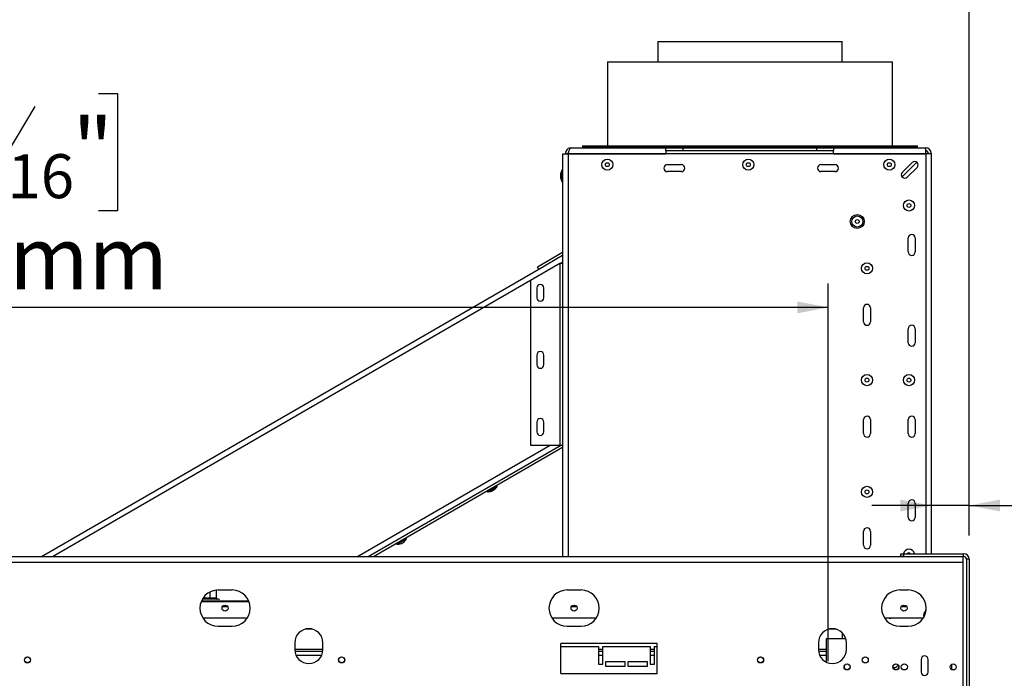
# Model space of a CAD drawing. Units: millimetres. Extents: x 4 to 263, y 3 to 203.
# Drawn here: x 67 to 109, y 140 to 168 of the extents above; entities that cross this region are included whole.
import ezdxf

# ---------------------------------------------------------------- set-up
doc = ezdxf.new("R2010")
doc.units = ezdxf.units.MM
doc.layers.add('FORMAT', color=7, linetype='Continuous')
doc.styles.add('SLDTEXTSTYLE1', font='TXT', dxfattribs={"width": 0.75})
doc.dimstyles.new('SLDDIMSTYLE0', dxfattribs={"dimtxt": 2.645833, "dimasz": 1.3, "dimexe": 0, "dimexo": 0.0625, "dimgap": 0.661458, "dimtad": 1, "dimdec": 0, "dimlfac": 17, "dimrnd": 1e-09, "dimzin": 12, "dimdsep": 46, "dimtxsty": 'SLDTEXTSTYLE1', "dimsah": 1, "dimcen": 0.09, "dimadec": 0, "dimazin": 3, "dimtfac": 1, "dimtdec": 0, "dimtofl": 0, "dimtmove": 0, "dimatfit": 3, "dimfxl": 0, "dimfrac": 2, "dimtolj": 1, "dimtzin": 12, "dimarcsym": 0})
doc.dimstyles.new('SLDDIMSTYLE1', dxfattribs={"dimtxt": 2.645833, "dimasz": 1.3, "dimexe": 0, "dimexo": 0.0625, "dimgap": 0.661458, "dimtad": 1, "dimdec": 0, "dimlfac": 17, "dimrnd": 1e-09, "dimzin": 12, "dimdsep": 46, "dimtxsty": 'SLDTEXTSTYLE1', "dimsah": 1, "dimcen": 0.09, "dimadec": 0, "dimazin": 3, "dimtfac": 1, "dimtdec": 0, "dimtmove": 0, "dimatfit": 0, "dimfxl": 0, "dimfrac": 2, "dimtolj": 1, "dimtzin": 12, "dimarcsym": 0})

# ---------------------------------------------------------------- blocks, each defined once
blk = doc.blocks.new('_D')
at = {"layer": 'FORMAT'}
for p, q in [((61.671, 164.596), (60.866, 164.596)), ((60.866, 164.596), (60.866, 159.657)), ((70.779, 164.596), (71.584, 164.596)), ((71.584, 164.596), (71.584, 159.657)), ((68.104, 164.05), (65.795, 160.202)), ((60.866, 159.657), (61.671, 159.657)), ((71.584, 159.657), (70.779, 159.657)), ((27.705, 140.692), (27.705, 156.593)), ((101.529, 140.692), (101.529, 156.593)), ((101.529, 155.593), (27.705, 155.593))]:
    blk.add_line(p, q, dxfattribs=at)
for points in [[(27.705, 155.593), (29.005, 155.343), (29.005, 155.843)], [(101.529, 155.593), (100.229, 155.843), (100.229, 155.343)]]:
    blk.add_solid(points, dxfattribs=at)
at = {"layer": 'FORMAT', "attachment_point": 1, "style": 'SLDTEXTSTYLE1'}
for s, insert, char_height in [('7', (65.581, 164.514), 1.852), ('49', (61.671, 163.578), 2.6458), ('"', (69.687, 163.578), 2.646), ('16', (66.95, 162.044), 1.8521), ('1255mm', (59.008, 159.003), 2.6458)]:
    blk.add_mtext(s, dxfattribs=dict(at, insert=insert, char_height=char_height))
blk = doc.blocks.new('_D_1')
at = {"layer": 'FORMAT'}
for p, q in [((62.355, 177.968), (61.551, 177.968)), ((61.551, 177.968), (61.551, 173.029)), ((70.095, 177.968), (70.9, 177.968)), ((70.9, 177.968), (70.9, 173.029)), ((68.788, 177.423), (66.479, 173.575)), ((61.551, 173.029), (62.355, 173.029)), ((70.9, 173.029), (70.095, 173.029)), ((27.705, 140.545), (27.705, 169.965)), ((107.47, 145.987), (107.47, 169.965)), ((27.705, 168.965), (107.47, 168.965))]:
    blk.add_line(p, q, dxfattribs=at)
for points in [[(27.705, 168.965), (29.005, 168.715), (29.005, 169.215)], [(107.47, 168.965), (106.17, 169.215), (106.17, 168.715)]]:
    blk.add_solid(points, dxfattribs=at)
at = {"layer": 'FORMAT', "attachment_point": 1, "style": 'SLDTEXTSTYLE1'}
for s, insert, char_height in [('3', (66.265, 177.886), 1.852), ('53', (62.355, 176.951), 2.6458), ('"', (69.002, 176.951), 2.646), ('8', (67.634, 175.417), 1.852), ('1356mm', (59.008, 172.376), 2.6458)]:
    blk.add_mtext(s, dxfattribs=dict(at, insert=insert, char_height=char_height))
blk = doc.blocks.new('_D_2')
at = {"layer": 'FORMAT'}
for p, q in [((112.362, 156.253), (111.557, 156.253)), ((111.557, 156.253), (111.557, 151.314)), ((119.515, 156.253), (120.32, 156.253)), ((120.32, 156.253), (120.32, 151.314)), ((116.84, 155.707), (114.531, 151.859)), ((111.557, 151.314), (112.362, 151.314)), ((120.32, 151.314), (119.515, 151.314)), ((107.47, 145.987), (107.47, 148.25)), ((105.87, 147.25), (103.37, 147.25)), ((107.47, 147.25), (105.87, 147.25)), ((107.47, 147.25), (122.176, 147.25))]:
    blk.add_line(p, q, dxfattribs=at)
for points in [[(105.87, 147.25), (104.57, 147.5), (104.57, 147)], [(107.47, 147.25), (108.77, 147), (108.77, 147.5)]]:
    blk.add_solid(points, dxfattribs=at)
at = {"layer": 'FORMAT', "attachment_point": 1, "style": 'SLDTEXTSTYLE1'}
for s, insert, char_height in [('1', (114.317, 156.171), 1.852), ('1', (112.362, 155.235), 2.646), ('"', (118.422, 155.235), 2.646), ('16', (115.686, 153.701), 1.8521), ('27mm', (110.676, 150.66), 2.6458)]:
    blk.add_mtext(s, dxfattribs=dict(at, insert=insert, char_height=char_height))

msp = doc.modelspace()

# ---------------------------------------------------------------- linework, layer by layer
at = {"color": 7, "linetype": 'Continuous', "lineweight": 25}
for p, q in [((94.348, 166.796), (94.348, 165.928)), ((94.348, 166.796), (102.113, 166.796)), ((102.113, 165.928), (102.113, 166.796)), ((92.234, 165.928), (92.234, 162.398)), ((92.234, 165.928), (95.234, 165.928)), ((95.234, 165.928), (104.234, 165.928)), ((104.234, 162.398), (104.234, 165.928)), ((90.693, 162.31), (105.634, 162.31)), ((91.176, 162.398), (91.176, 162.34)), ((91.176, 162.398), (94.705, 162.398)), ((91.176, 162.34), (94.705, 162.34)), ((91.467, 162.34), (91.467, 162.31)), ((91.761, 162.34), (91.761, 162.31)), ((92.055, 162.34), (92.055, 162.31)), ((94.348, 162.34), (94.348, 162.31)), ((94.693, 162.192), (94.693, 162.31)), ((94.693, 162.31), (95.399, 162.31)), ((94.705, 162.398), (105.293, 162.398)), ((94.705, 162.34), (105.293, 162.34)), ((95.399, 162.31), (95.399, 162.192)), ((101.046, 162.31), (95.399, 162.31)), ((101.046, 162.192), (101.046, 162.31)), ((101.046, 162.31), (101.752, 162.31)), ((101.13, 162.34), (101.13, 162.31)), ((101.3, 162.34), (101.3, 162.31)), ((101.64, 162.34), (101.64, 162.31)), ((101.752, 162.31), (101.752, 162.192)), ((101.809, 162.34), (101.809, 162.31)), ((102.113, 162.31), (102.113, 162.34)), ((105.293, 162.34), (105.293, 162.398)), ((105.634, 162.192), (105.634, 162.31)), ((90.576, 162.045), (90.34, 162.045)), ((90.34, 162.045), (90.34, 145.092)), ((90.458, 162.075), (90.576, 162.075)), ((90.458, 162.075), (90.458, 162.045)), ((90.576, 162.075), (90.576, 162.045)), ((94.693, 162.045), (90.576, 162.045)), ((90.58, 162.075), (90.58, 162.045)), ((95.399, 162.192), (94.693, 162.192)), ((94.693, 162.192), (94.693, 162.075)), ((94.693, 162.075), (101.752, 162.075)), ((94.693, 162.045), (94.693, 162.075)), ((101.046, 162.192), (95.399, 162.192)), ((101.752, 162.192), (101.046, 162.192)), ((101.752, 162.075), (101.752, 162.192)), ((101.752, 162.075), (101.752, 162.045)), ((105.634, 162.045), (101.752, 162.045)), ((105.63, 162.075), (105.601, 162.045)), ((105.609, 162.045), (105.634, 162.071)), ((105.634, 162.045), (105.634, 145.222)), ((105.752, 162.075), (105.87, 162.075)), ((105.87, 162.075), (105.87, 145.222)), ((94.752, 161.604), (95.34, 161.604)), ((101.223, 161.604), (101.811, 161.604)), ((104.651, 161.284), (105.07, 161.696)), ((105.263, 161.708), (104.689, 161.134)), ((104.693, 161.129), (105.268, 161.704)), ((105.276, 161.487), (104.857, 161.074)), ((90.246, 161.216), (90.246, 161.051)), ((90.34, 161.367), (90.308, 161.367)), ((90.308, 161.367), (90.308, 160.9)), ((95.34, 161.31), (94.752, 161.31)), ((101.811, 161.31), (101.223, 161.31)), ((104.614, 161.134), (104.689, 161.134)), ((104.615, 161.129), (104.693, 161.129)), ((90.308, 160.9), (90.34, 160.9)), ((104.899, 157.928), (104.899, 158.516)), ((105.193, 158.516), (105.193, 157.928)), ((90.34, 157.907), (89.273, 157.291)), ((90.34, 157.772), (89.331, 157.189)), ((90.223, 157.442), (88.987, 156.729)), ((89.331, 157.189), (89.273, 157.291)), ((90.223, 157.442), (90.223, 149.795)), ((90.34, 157.442), (90.223, 157.442)), ((89.331, 157.19), (68.377, 145.092)), ((88.987, 156.729), (88.987, 149.795)), ((89.252, 156.411), (89.252, 155.999)), ((89.546, 155.999), (89.546, 156.411)), ((103.017, 154.987), (103.017, 155.575)), ((103.311, 155.575), (103.311, 154.987)), ((104.899, 154.104), (104.899, 154.692)), ((105.193, 154.692), (105.193, 154.104)), ((89.252, 153.587), (89.252, 153.175)), ((89.546, 153.175), (89.546, 153.587)), ((89.252, 150.764), (89.252, 150.352)), ((89.546, 150.352), (89.546, 150.764)), ((103.017, 150.281), (103.017, 150.869)), ((103.311, 150.869), (103.311, 150.281)), ((104.899, 150.281), (104.899, 150.869)), ((105.193, 150.869), (105.193, 150.281)), ((90.287, 149.795), (82.141, 145.092)), ((88.987, 149.795), (90.223, 149.795)), ((90.223, 149.795), (90.34, 149.795)), ((90.34, 149.69), (82.377, 145.092)), ((87.163, 147.856), (87.179, 147.828)), ((87.179, 147.828), (87.584, 148.062)), ((87.342, 147.85), (87.484, 147.933)), ((87.584, 148.062), (87.568, 148.09)), ((104.899, 146.751), (104.899, 147.339)), ((105.193, 147.339), (105.193, 146.751)), ((103.017, 145.575), (103.017, 146.163)), ((103.311, 146.163), (103.311, 145.575)), ((83.343, 145.65), (83.359, 145.622)), ((83.359, 145.622), (83.764, 145.856)), ((83.521, 145.644), (83.663, 145.727)), ((83.764, 145.856), (83.748, 145.884)), ((104.587, 145.104), (104.587, 145.222)), ((104.587, 145.222), (104.705, 145.222)), ((104.705, 145.222), (104.705, 145.104)), ((104.705, 145.222), (107.234, 145.222)), ((107.234, 145.104), (107.234, 145.222)), ((107.205, 145.092), (33.558, 145.092)), ((107.205, 144.857), (33.558, 144.857)), ((104.705, 145.104), (104.587, 145.104)), ((104.705, 145.104), (107.234, 145.104)), ((104.711, 145.092), (104.707, 145.104)), ((105.15, 145.104), (105.146, 145.092)), ((105.634, 145.104), (105.634, 145.092)), ((105.87, 145.104), (105.87, 145.092)), ((107.205, 145.092), (107.205, 144.857)), ((107.205, 144.857), (107.205, 139.622)), ((107.47, 144.987), (107.352, 144.987)), ((107.352, 144.987), (107.352, 139.516)), ((107.47, 144.987), (107.47, 139.516)), ((75.487, 143.369), (75.487, 143.615)), ((75.755, 143.369), (75.755, 143.689)), ((76.411, 143.692), (75.823, 143.692)), ((91.117, 143.692), (90.529, 143.692)), ((104.896, 143.692), (104.543, 143.692)), ((75.112, 143.21), (77.122, 143.21)), ((75.117, 143.222), (75.133, 143.222)), ((77.117, 143.222), (75.117, 143.222)), ((75.118, 143.225), (75.134, 143.222)), ((75.208, 143.31), (75.173, 143.309)), ((75.44, 143.31), (75.208, 143.31)), ((75.22, 143.369), (75.22, 143.398)), ((75.22, 143.369), (75.237, 143.369)), ((75.237, 143.369), (75.47, 143.369)), ((75.487, 143.309), (75.44, 143.31)), ((75.47, 143.369), (75.487, 143.369)), ((75.487, 143.369), (75.505, 143.369)), ((75.534, 143.31), (75.487, 143.309)), ((75.505, 143.369), (75.737, 143.369)), ((75.767, 143.31), (75.534, 143.31)), ((75.737, 143.369), (75.755, 143.369)), ((75.802, 143.309), (75.767, 143.31)), ((75.814, 143.31), (75.802, 143.309)), ((75.84, 143.31), (75.814, 143.31)), ((75.842, 143.222), (77.117, 143.222)), ((77.048, 142.504), (75.186, 142.504)), ((91.753, 142.504), (89.892, 142.504)), ((105.533, 142.504), (103.907, 142.504)), ((75.823, 142.163), (76.411, 142.163)), ((79.789, 142.045), (79.503, 142.045)), ((90.529, 142.163), (91.117, 142.163)), ((101.848, 142.045), (101.562, 142.045)), ((102.134, 141.634), (102.134, 141.877)), ((104.543, 142.163), (104.896, 142.163)), ((79.058, 141.475), (79.058, 141.181)), ((80.234, 141.181), (80.234, 141.475)), ((101.117, 141.475), (101.117, 141.181)), ((101.44, 141.634), (101.44, 140.655)), ((102.271, 141.634), (101.44, 141.634)), ((102.293, 141.181), (102.293, 141.475)), ((80.229, 141.104), (79.063, 141.104)), ((94.323, 141.445), (90.264, 141.445)), ((90.264, 140.181), (90.264, 141.445)), ((90.264, 141.31), (91.852, 141.31)), ((91.852, 141.31), (91.852, 140.575)), ((92.029, 141.104), (91.852, 141.104)), ((92.029, 140.575), (92.029, 141.31)), ((92.029, 141.31), (94.029, 141.31)), ((94.029, 141.31), (94.029, 140.575)), ((94.205, 141.104), (94.029, 141.104)), ((94.205, 140.575), (94.205, 141.31)), ((94.205, 141.31), (94.323, 141.31)), ((94.323, 140.181), (94.323, 141.445)), ((101.44, 141.104), (101.122, 141.104)), ((92.97, 140.663), (92.146, 140.663)), ((92.146, 140.663), (92.146, 140.487)), ((92.97, 140.487), (92.97, 140.663)), ((93.087, 140.663), (93.087, 140.487)), ((93.911, 140.663), (93.087, 140.663)), ((93.911, 140.487), (93.911, 140.663)), ((105.44, 140.769), (105.44, 140.239)), ((105.734, 140.239), (105.734, 140.769)), ((91.852, 140.575), (92.029, 140.575)), ((92.146, 140.487), (92.97, 140.487)), ((93.087, 140.487), (93.911, 140.487)), ((94.029, 140.575), (94.205, 140.575)), ((104.418, 140.474), (104.478, 140.534)), ((106.723, 140.566), (106.723, 140.349)), ((90.264, 140.181), (94.323, 140.181))]:
    msp.add_line(p, q, dxfattribs=at)
at = {"color": 8, "linetype": 'Continuous', "lineweight": 25}
for p, q in [((90.576, 162.045), (90.576, 145.092)), ((90.58, 162.075), (94.693, 162.075)), ((101.752, 162.075), (105.63, 162.075)), ((105.634, 162.071), (105.634, 162.045)), ((90.34, 157.501), (90.238, 157.442)), ((88.987, 156.72), (68.847, 145.092)), ((81.671, 145.092), (89.816, 149.795)), ((76.232, 142.987), (76.002, 142.987)), ((90.938, 142.987), (90.707, 142.987)), ((104.835, 142.987), (104.604, 142.987)), ((80.234, 141.192), (79.058, 141.192)), ((92.029, 141.192), (91.852, 141.192)), ((94.205, 141.192), (94.029, 141.192)), ((101.44, 141.192), (101.117, 141.192)), ((80.177, 140.928), (79.115, 140.928)), ((92.029, 140.928), (91.852, 140.928)), ((94.205, 140.928), (94.029, 140.928)), ((101.44, 140.928), (101.174, 140.928))]:
    msp.add_line(p, q, dxfattribs=at)
at = {"color": 7, "linetype": 'Continuous', "lineweight": 25, "flags": 128}
for points in [[(75.237, 143.369), (75.237, 143.357), (75.235, 143.346), (75.232, 143.336), (75.229, 143.327), (75.224, 143.32), (75.219, 143.315), (75.214, 143.311), (75.208, 143.31)], [(75.47, 143.369), (75.469, 143.357), (75.467, 143.346), (75.465, 143.336), (75.461, 143.327), (75.457, 143.32), (75.452, 143.315), (75.446, 143.311), (75.44, 143.31)], [(75.505, 143.369), (75.506, 143.357), (75.507, 143.346), (75.51, 143.336), (75.514, 143.327), (75.518, 143.32), (75.523, 143.315), (75.529, 143.311), (75.534, 143.31)], [(75.737, 143.369), (75.738, 143.357), (75.74, 143.346), (75.742, 143.336), (75.746, 143.327), (75.75, 143.32), (75.755, 143.315), (75.761, 143.311), (75.767, 143.31)], [(104.096, 142.504), (104.134, 142.498), (104.173, 142.504)]]:
    msp.add_lwpolyline(points, dxfattribs=at)
at = {"color": 7, "linetype": 'Continuous', "lineweight": 25}
for centre, radius in [((92.223, 161.604), 0.234), ((98.164, 161.604), 0.234), ((104.105, 161.604), 0.234), ((92.223, 161.604), 0.0824), ((98.164, 161.604), 0.0824), ((104.105, 161.604), 0.0824), ((104.929, 159.884), 0.234), ((104.929, 159.884), 0.0824), ((102.752, 159.21), 0.294), ((102.752, 159.21), 0.234), ((102.752, 159.21), 0.0824), ((103.164, 157.237), 0.234), ((103.164, 157.237), 0.0824), ((103.164, 152.531), 0.234), ((104.929, 152.531), 0.234), ((103.164, 152.531), 0.0824), ((104.929, 152.531), 0.0824), ((103.164, 147.825), 0.234), ((103.164, 147.825), 0.0824), ((76.117, 142.928), 0.129), ((90.823, 142.928), 0.129), ((104.72, 142.928), 0.129), ((67.793, 140.751), 0.129), ((67.793, 140.751), 0.124), ((81.029, 140.751), 0.129), ((81.029, 140.751), 0.124), ((98.676, 140.751), 0.129), ((98.676, 140.751), 0.124), ((103.087, 140.751), 0.129), ((102.323, 140.457), 0.129), ((102.323, 140.457), 0.124), ((104.381, 140.457), 0.129), ((104.381, 140.457), 0.124), ((104.734, 140.457), 0.129), ((106.793, 140.457), 0.129)]:
    msp.add_circle(centre, radius, dxfattribs=at)
for centre, radius, start, end in [((105.634, 162.075), 0.235, 0, 90), ((105.634, 162.075), 0.118, 0, 90), ((94.752, 161.457), 0.147, 90, 270), ((95.34, 161.457), 0.147, 270, 90), ((101.223, 161.457), 0.147, 90, 270), ((101.811, 161.457), 0.147, 270, 90), ((105.173, 161.592), 0.147, 314.5281, 134.5281), ((90.896, 161.039), 0.673, 150.8355, 164.7965), ((90.896, 161.228), 0.673, 195.2035, 209.1645), ((104.754, 161.179), 0.147, 134.5281, 314.5281), ((105.046, 158.516), 0.147, 0, 180), ((105.046, 157.928), 0.147, 180, 0), ((89.399, 156.411), 0.147, 0, 180), ((89.399, 155.999), 0.147, 180, 0), ((103.164, 155.575), 0.147, 0, 180), ((103.164, 154.987), 0.147, 180, 0), ((105.046, 154.692), 0.147, 0, 180), ((105.046, 154.104), 0.147, 180, 0), ((89.399, 153.587), 0.147, 0, 180), ((89.399, 153.175), 0.147, 180, 0), ((103.164, 150.869), 0.147, 0, 180), ((105.046, 150.869), 0.147, 0, 180), ((89.399, 150.764), 0.147, 0, 180), ((89.399, 150.352), 0.147, 180, 0), ((103.164, 150.281), 0.147, 180, 0), ((105.046, 150.281), 0.147, 180, 0), ((87.17, 148.501), 0.673, 270.8355, 284.7965), ((87.007, 148.407), 0.673, 315.2035, 329.1645), ((105.046, 147.339), 0.147, 0, 180), ((105.046, 146.751), 0.147, 180, 0), ((103.164, 146.163), 0.147, 0, 180), ((83.349, 146.295), 0.673, 270.8355, 284.7965), ((83.186, 146.201), 0.673, 315.2035, 329.1645), ((103.164, 145.575), 0.147, 180, 360), ((104.929, 145.178), 0.234, 10.8669, 169.1331), ((104.929, 145.178), 0.0824, 32.3634, 147.6366), ((107.234, 144.987), 0.235, 0, 90), ((104.929, 145.178), 0.0824, 243.2889, 296.7111), ((107.234, 144.987), 0.118, 0, 90), ((75.823, 142.928), 0.765, 90, 270), ((76.411, 142.928), 0.765, 270, 90), ((90.529, 142.928), 0.765, 90, 270), ((91.117, 142.928), 0.765, 270, 90), ((104.543, 142.928), 0.765, 90, 270), ((104.896, 142.928), 0.765, 270, 90), ((75.161, 143.369), 0.0588, 270, 314.0822), ((75.84, 143.266), 0.0441, 270, 90), ((105.84, 142.61), 0.294, 128.8681, 193.941), ((79.646, 141.475), 0.588, 360, 180), ((101.705, 141.475), 0.588, 0, 180), ((79.646, 141.181), 0.588, 180, 0), ((101.705, 141.181), 0.588, 180, 0), ((105.587, 140.769), 0.147, 0, 180), ((104.314, 140.578), 0.147, 247.9619, 315), ((105.587, 140.239), 0.147, 180, 0)]:
    msp.add_arc(centre, radius, start, end, dxfattribs=at)
for points, knots in [([(90.693, 162.31), (90.666, 162.307), (90.61, 162.302), (90.537, 162.257), (90.484, 162.193), (90.46, 162.127), (90.459, 162.087), (90.458, 162.075)], [0, 0, 0, 0, 0.224617, 0.449271, 0.673925, 0.898579, 1, 1, 1, 1]), ([(90.58, 162.075), (90.588, 162.102), (90.605, 162.158), (90.631, 162.231), (90.656, 162.284), (90.677, 162.308), (90.689, 162.31), (90.693, 162.31)], [0, 0, 0, 0, 0.224617, 0.449271, 0.673925, 0.898579, 1, 1, 1, 1]), ([(90.603, 162.148), (90.595, 162.137), (90.579, 162.115), (90.577, 162.088), (90.576, 162.075)], [0, 0, 0, 0, 0.497459, 1, 1, 1, 1]), ([(75.22, 143.369), (75.219, 143.362), (75.218, 143.35), (75.21, 143.334), (75.197, 143.32), (75.184, 143.312), (75.175, 143.31), (75.173, 143.309), (75.173, 143.309)], [0, 0, 0, 0, 0.209533, 0.418493, 0.642495, 0.90349, 0.995838, 1, 1, 1, 1]), ([(75.487, 143.369), (75.487, 143.362), (75.487, 143.35), (75.487, 143.334), (75.487, 143.32), (75.487, 143.312), (75.487, 143.31), (75.487, 143.309), (75.487, 143.309)], [0, 0, 0, 0, 0.209533, 0.418493, 0.642495, 0.90349, 0.995838, 1, 1, 1, 1]), ([(75.802, 143.309), (75.802, 143.309), (75.8, 143.31), (75.791, 143.312), (75.778, 143.32), (75.765, 143.334), (75.757, 143.35), (75.756, 143.362), (75.755, 143.369)], [0, 0, 0, 0, 0.0041616, 0.0965099, 0.3575048, 0.5815074, 0.7904673, 1, 1, 1, 1])]:
    msp.add_open_spline(points, degree=3, knots=knots, dxfattribs=at)
for points in [[(105.634, 162.31), (105.634, 162.307), (105.633, 162.299), (105.632, 162.245), (105.631, 162.167), (105.631, 162.106), (105.63, 162.075)], [(105.634, 162.071), (105.665, 162.071), (105.727, 162.072), (105.805, 162.073), (105.859, 162.074), (105.866, 162.074), (105.87, 162.075)]]:
    msp.add_open_spline(points, degree=3, dxfattribs=at)

# ---------------------------------------------------------------- dimensions: what is measured, and where the dimension line sits
at = {"layer": 'FORMAT'}
for base, p1, p2, dimstyle, picture, middle in [((107.47, 168.965), (27.705, 139.545), (107.47, 144.987), 'SLDDIMSTYLE0', '_D_1', (66.225, 168.965)), ((105.87, 147.25), (107.47, 144.987), (105.87, 143.575), 'SLDDIMSTYLE1', '_D_2', (115.939, 147.25))]:
    dim = msp.add_linear_dim(base=base, p1=p1, p2=p2, dimstyle=dimstyle, dxfattribs=at)
    dim.commit()
    dim.dimension.update_dxf_attribs({"geometry": picture, "text_midpoint": middle, "dimtype": 160})
dim = msp.add_linear_dim(base=(27.705, 155.593), p1=(101.529, 139.692), p2=(27.705, 139.692), angle=0, dimstyle='SLDDIMSTYLE0', dxfattribs=at)
dim.commit()
dim.dimension.update_dxf_attribs({"geometry": '_D', "text_midpoint": (66.225, 155.593), "dimtype": 160})

doc.saveas('drawing.dxf')
